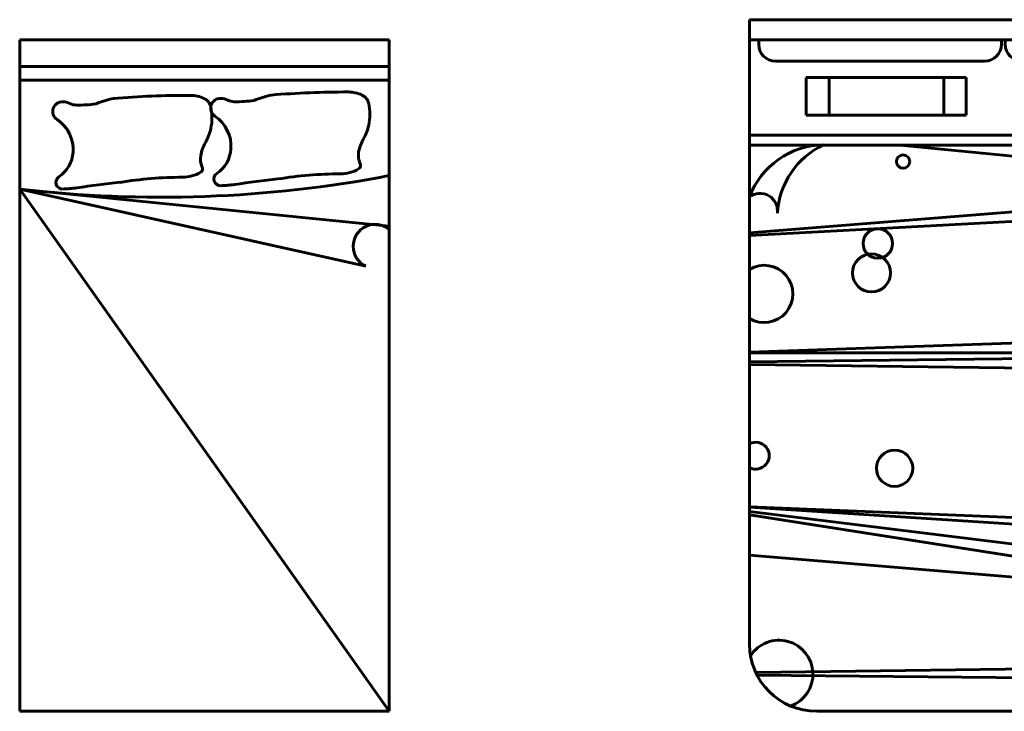
# Model space of a CAD drawing. Units: inches. Extents: x 536 to 9056, y 1197 to 10285.
# Drawn here: x 4690 to 4805, y 1945 to 2026 of the extents above; entities that cross this region are included whole.
import ezdxf

# ---------------------------------------------------------------- set-up
doc = ezdxf.new("R2010")
doc.units = ezdxf.units.IN
doc.header["$LTSCALE"] = 0.05
doc.header["$MEASUREMENT"] = 0
doc.layers.add('Object', color=7, linetype='Continuous', lineweight=60)

# ---------------------------------------------------------------- blocks, each defined once
blk = doc.blocks.new('A$C6DE721D8')
at = {"linetype": 'Continuous'}
for p, q in [((0.0001, 2.0599), (0.0001, 0.2)), ((0.0001, 2.0599), (1.5001, 2.0599)), ((1.5001, 2.0599), (1.5001, 0.2)), ((0.0001, 2), (1.5001, 2)), ((0.2001, 0), (1.3001, 0))]:
    blk.add_line(p, q, dxfattribs=at)
for p, q in [((0.0275, 1.9866), (0.0275, 2)), ((0.7501, 2), (0.7501, 1.9866)), ((0.7614, 2), (0.7614, 1.9866)), ((1.4711, 1.9866), (1.4711, 2)), ((0.0775, 1.9366), (0.7001, 1.9366)), ((0.8114, 1.9366), (1.4211, 1.9366)), ((0.1691, 1.8877), (0.645, 1.8877)), ((0.1691, 1.7751), (0.1691, 1.8877)), ((0.2372, 1.7751), (0.2372, 1.8877)), ((0.5781, 1.7751), (0.5781, 1.8877)), ((0.645, 1.8877), (0.645, 1.7751)), ((0.8698, 1.8877), (1.3458, 1.8877)), ((0.8698, 1.7751), (0.8698, 1.8877)), ((0.938, 1.7751), (0.938, 1.8877)), ((1.2789, 1.7751), (1.2789, 1.8877)), ((1.3458, 1.8877), (1.3458, 1.7751)), ((0.645, 1.7751), (0.1691, 1.7751)), ((1.3458, 1.7751), (0.8698, 1.7751)), ((0.0001, 1.7158), (1.5001, 1.7158)), ((0.0001, 1.6858), (1.5001, 1.6858)), ((1.5001, 1.5838), (0.4482, 1.6858)), ((1.2382, 1.6858), (1.5001, 1.6772)), ((0.0001, 1.4255), (1.5001, 1.5447)), ((1.5001, 1.497), (0.0001, 1.417)), ((0.0001, 1.0697), (1.5001, 1.1212)), ((1.5001, 1.068), (0.0001, 1.068)), ((0.0001, 1.0406), (1.5001, 1.0586)), ((1.5001, 1.0144), (0.0001, 1.0327)), ((0.0001, 0.6091), (1.5001, 0.5486)), ((1.5001, 0.5111), (0.0001, 0.6079)), ((0.0001, 0.5956), (1.5001, 0.4088)), ((1.5001, 0.3506), (0.0001, 0.5852)), ((0.0001, 0.4647), (1.5001, 0.3406)), ((0.0189, 0.1152), (1.4895, 0.1358)), ((1.47, 0.0945), (0.0228, 0.1074))]:
    blk.add_line(p, q)
for centre, radius in [((0.4572, 1.6374), 0.0198), ((1.3151, 1.4372), 0.0319), ((0.382, 1.3934), 0.0438), ((1.1585, 1.1681), 0.242), ((0.3632, 1.3057), 0.0567), ((1.2524, 0.8927), 0.0638), ((0.4321, 0.7238), 0.0539), ((1.0959, 0.292), 0.028)]:
    blk.add_circle(centre, radius)
for centre, radius, start, end in [((0.0775, 1.9866), 0.05, 180, 270), ((0.7001, 1.9866), 0.05, 270, 0), ((0.8114, 1.9866), 0.05, 180, 270), ((1.4211, 1.9866), 0.05, 270, 0), ((0.2245, 1.4473), 0.2399, 91.0468, 159.352), ((0.3239, 1.4695), 0.2411, 115.4947, 176.6858), ((1.4027, 1.6186), 0.1456, 152.5296, 311.9579), ((0.0315, 1.4903), 0.0522, 352.4901, 127.1421), ((0.0439, 1.2432), 0.0852, 239.06, 120.94), ((0.0188, 0.7613), 0.0401, 242.1235, 117.8765), ((1.4653, 0.7113), 0.107, 71.0494, 288.9506), ((0.0877, 0.1105), 0.1012, 290.2161, 146.8416), ((1.1522, 0.0792), 0.1233, 320.0289, 219.9711)]:
    blk.add_arc(centre, radius, start, end)
for centre, start, end in [((0.2001, 0.2), 180, 270), ((1.3001, 0.2), 270, 0)]:
    blk.add_arc(centre, 0.2, start, end, dxfattribs=at)
blk = doc.blocks.new('A$C1A6D6140')
for p, q in [((0, 0, -0.1688), (0, 2, -0.1688)), ((0, 2, -0.1688), (1.1, 2, -0.1688)), ((1.1, 2, -0.1688), (1.1, 0, -0.1688)), ((0, 1.92, -0.1688), (1.1, 1.92, -0.1688)), ((0, 1.88, -0.1688), (1.1, 1.88, -0.1688)), ((0, 1.5554, -0.1688), (1.1, 0, -0.1688)), ((0, 1.5554, -0.1688), (1.1, 1.4454, -0.1688)), ((1.03, 1.3254, -0.1688), (0, 1.5554, -0.1688)), ((1.1, 0, -0.1688), (0, 0, -0.1688))]:
    blk.add_line(p, q)
for centre, radius, start, end in [((0.3407, 1.5399, -0.1688), 0.2923, 102.2357, 112.8076), ((0.5078, -1.0585, -0.1688), 2.8931, 90, 94.5416), ((0.5078, 1.7379, -0.1688), 0.0967, 64.9662, 90), ((0.5334, 1.7928, -0.1688), 0.0361, 12.5288, 64.9662), ((0.5974, 1.7965, -0.1688), 0.029, 87.362, 236.0406), ((0.5963, 1.7735, -0.1688), 0.0521, 63.8484, 87.362), ((0.6396, 1.8617, -0.1688), 0.0462, 243.8484, 268.8407), ((0.6457, 2.1628, -0.1688), 0.3473, 268.8407, 278.5457), ((0.8107, 1.5499, -0.1688), 0.2923, 102.2357, 112.8076), ((0.9778, -1.0485, -0.1688), 2.8931, 90, 94.5416), ((0.9778, 1.7479, -0.1688), 0.0967, 64.9662, 90), ((1.0034, 1.8028, -0.1688), 0.0361, 12.5288, 64.9662), ((0.1274, 1.7865, -0.1688), 0.029, 87.362, 236.0406), ((0.1263, 1.7635, -0.1688), 0.0521, 63.8484, 87.362), ((0.1696, 1.8517, -0.1688), 0.0462, 243.8484, 268.8407), ((0.1757, 2.1528, -0.1688), 0.3473, 268.8407, 278.5457), ((0.4217, 1.768, -0.1688), 0.1505, 347.5392, 12.5288), ((0.8917, 1.778, -0.1688), 0.1505, 347.5392, 12.5288), ((0.0507, 1.6726, -0.1688), 0.1083, 356.2261, 56.0406), ((0.5207, 1.6826, -0.1688), 0.1083, 356.2261, 56.0406), ((0.421, 1.7682, -0.1688), 0.1513, 330.4741, 347.5392), ((0.891, 1.7782, -0.1688), 0.1513, 330.4741, 347.5392), ((1.13, 1.6428, -0.1688), 0.1234, 150.4741, 169.3821), ((0.66, 1.6328, -0.1688), 0.1234, 150.4741, 169.3821), ((0.5325, 1.6819, -0.1688), 0.0964, 304.2452, 356.2261), ((0.0625, 1.6719, -0.1688), 0.0964, 304.2452, 356.2261), ((0.5934, 1.6453, -0.1688), 0.0556, 169.3821, 205.9222), ((1.0634, 1.6553, -0.1688), 0.0556, 169.3821, 205.9222), ((0.5326, 1.6158, -0.1688), 0.0119, 300.6303, 25.9222), ((0.9543, 1.7074, -0.1688), 0.1068, 270.0537, 300.6303), ((1.0026, 1.6258, -0.1688), 0.0119, 300.6303, 25.9222), ((0.4195, 5.1651, -0.1688), 3.634, 263.3717, 280.7934), ((0.1281, 1.5756, -0.1688), 0.0201, 124.2452, 271.8422), ((0.4861, 0.4204, -0.1688), 1.1702, 90.0836, 99.2158), ((0.4843, 1.6974, -0.1688), 0.1068, 270.0537, 300.6303), ((0.5981, 1.5856, -0.1688), 0.0201, 124.2452, 271.8422), ((1.1637, -2.0401, -0.1688), 3.6471, 96.2176, 98.2581), ((0.9561, 0.4304, -0.1688), 1.1702, 90.0836, 99.2158), ((0.1168, 1.9245, -0.1688), 0.3692, 271.8422, 278.2581), ((0.6937, -2.0501, -0.1688), 3.6471, 96.2176, 98.2581), ((0.5868, 1.9345, -0.1688), 0.3692, 271.8422, 278.2581), ((1.0581, 1.3848, -0.1688), 0.0657, 50.4038, 244.6538)]:
    blk.add_arc(centre, radius, start, end)

msp = doc.modelspace()

# ---------------------------------------------------------------- block references
at = {"layer": 'Object', "xscale": 39.3701, "yscale": 39.3701, "zscale": 39.3701}
for name, p in [('A$C6DE721D8', (4775.292, 1944.753)), ('A$C1A6D6140', (4689.791, 1944.753, 6.644))]:
    msp.add_blockref(name, p, dxfattribs=at)

doc.saveas('drawing.dxf')
